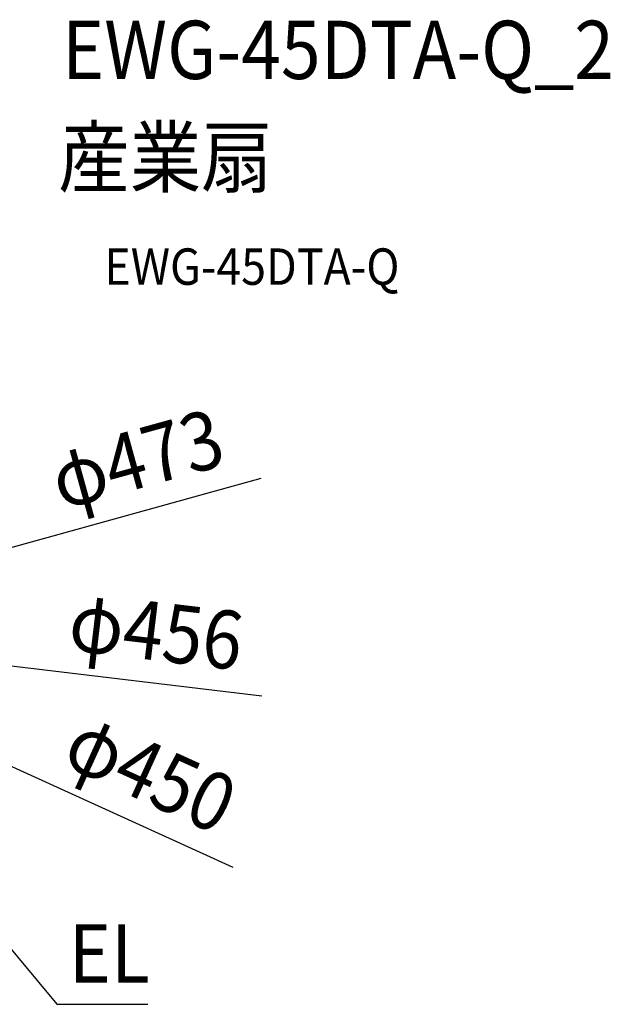
# Model space of a CAD drawing. Extents: x -719 to 987, y -411 to 671.
# Drawn here: x 338 to 987, y -411 to 671 of the extents above; entities that cross this region are included whole.
import ezdxf
from ezdxf.enums import TextEntityAlignment as Align

# ---------------------------------------------------------------- set-up
doc = ezdxf.new("R2010")
doc.units = 0
doc.header["$LTSCALE"] = 20
for name, color, linetype in [('ETC', 61, 'CONTINUOUS'), ('NOTE', 4, 'CONTINUOUS'), ('SIZE', 30, 'CONTINUOUS')]:
    doc.layers.add(name, color=color, linetype=linetype)
doc.styles.get("Standard").update_dxf_attribs({"font": 'SIMPLEX.shx', "width": 0.9, "height": 64, "bigfont": 'BIGFONT.shx'})

msp = doc.modelspace()

# ---------------------------------------------------------------- linework, layer by layer
at = {"layer": 'NOTE', "color": 4, "linetype": 'CONTINUOUS'}
for p, q in [((243.4, -248.5), (379.4, -410.7)), ((379.4, -410.7), (479.2, -410.6))]:
    msp.add_line(p, q, dxfattribs=at)
at = {"layer": 'SIZE', "color": 30, "linetype": 'CONTINUOUS'}
for p, q in [((603.1, 166.8), (239.9, 66.3)), ((604.5, -72.1), (238.7, -28.5)), ((572.7, -260.3), (216.1, -98.2))]:
    msp.add_line(p, q, dxfattribs=at)

# ---------------------------------------------------------------- texts
at = {"layer": 'ETC', "color": 61, "linetype": 'CONTINUOUS', "width": 0.9}
for s, height, p in [('EWG-45DTA-Q_2', 64, (385, 605.8)), ('産業扇', 64, (380.8, 487.8)), ('EWG-45DTA-Q', 40, (431.5, 379.7))]:
    msp.add_text(s, height=height, dxfattribs=at).set_placement(p)
at = {"layer": 'NOTE', "color": 4, "linetype": 'CONTINUOUS', "width": 0.9}
msp.add_text('EL', height=64, dxfattribs=at).set_placement((392.5, -386.8))
at = {"layer": 'SIZE', "color": 30, "linetype": 'CONTINUOUS', "width": 0.9}
for s, rotation, p in [('φ473', 15.4599, (475.8, 157.5)), ('φ456', 353.2016, (484.6, -32.6)), ('φ450', 335.5552, (469.1, -185.8))]:
    msp.add_text(s, height=64, rotation=rotation, dxfattribs=at).set_placement(p, align=Align.CENTER)

doc.saveas('drawing.dxf')
